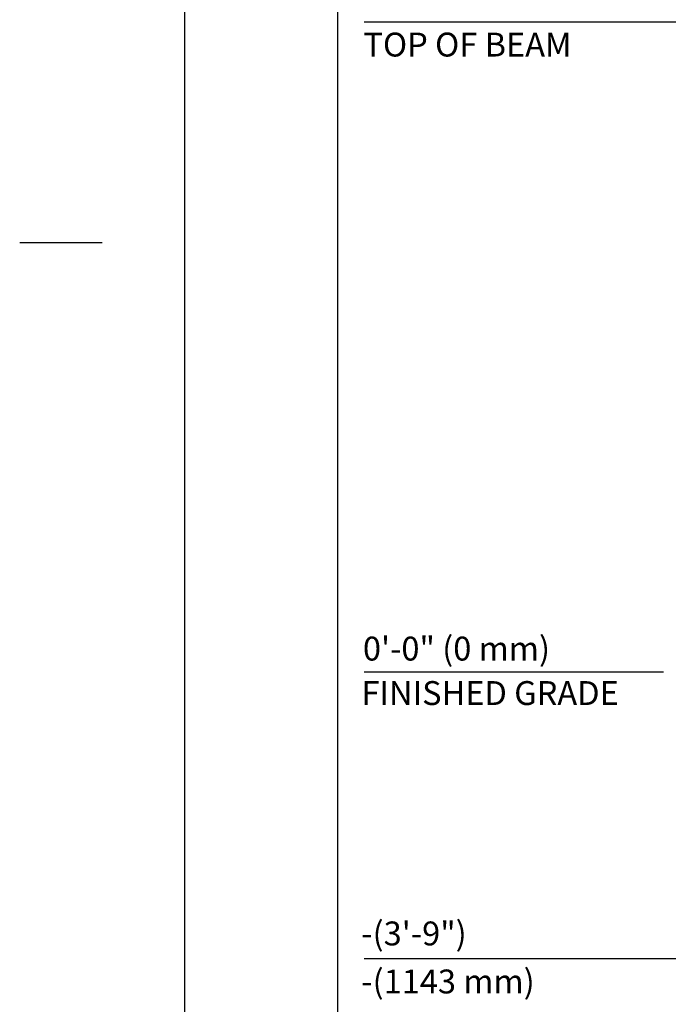
# Model space of a CAD drawing. Extents: x -26 to 730, y -21 to 563.
# Drawn here: x -26 to 76, y 153 to 307 of the extents above; entities that cross this region are included whole.
import ezdxf

# ---------------------------------------------------------------- set-up
doc = ezdxf.new("R2010")
doc.units = 0
doc.header["$LTSCALE"] = 16
doc.header["$MEASUREMENT"] = 0
for name, color, linetype in [('BOLD', 10, 'CONTINUOUS'), ('DIM', 4, 'CONTINUOUS'), ('NOTES', 7, 'CONTINUOUS')]:
    doc.layers.add(name, color=color, linetype=linetype)
doc.styles.add('ROMAND', font='romand.shx', dxfattribs={"height": 3.75})

msp = doc.modelspace()

# ---------------------------------------------------------------- linework, layer by layer
at = {"layer": 'BOLD'}
msp.add_lwpolyline([(680, 24), (24, 24), (24, 520), (680, 520)], close=True, dxfattribs=at)
at = {"layer": 'DIM'}
for p, q in [((85.49716, 306.77787, -16), (28.16683, 306.77787, -16)), ((75.1121, 204.77787, -16), (28.16683, 204.77787, -16)), ((86.49719, 159.77787, -16), (28.16683, 159.77787, -16))]:
    msp.add_line(p, q, dxfattribs=at)
at = {"layer": 'NOTES'}
msp.add_line((-12.96, 272.16), (-25.92, 272.16), dxfattribs=at)
msp.add_lwpolyline([(704, 0), (0, 0), (0, 544), (704, 544)], close=True, dxfattribs=at)

# ---------------------------------------------------------------- texts
at = {"layer": 'DIM', "style": 'ROMAND'}
for s, p in [('TOP OF BEAM', (28.03358, 301.38146, -15)), ('0\'-0" (0 mm)', (27.95225, 206.57905, -15)), ('FINISHED GRADE', (27.72321, 199.60007, -15)), ('-(3\'-9")', (27.70055, 161.87088, -15)), ('-(1143 mm)', (27.70055, 154.334, -15))]:
    msp.add_text(s, height=3.75, dxfattribs=at).set_placement(p)

doc.saveas('drawing.dxf')
